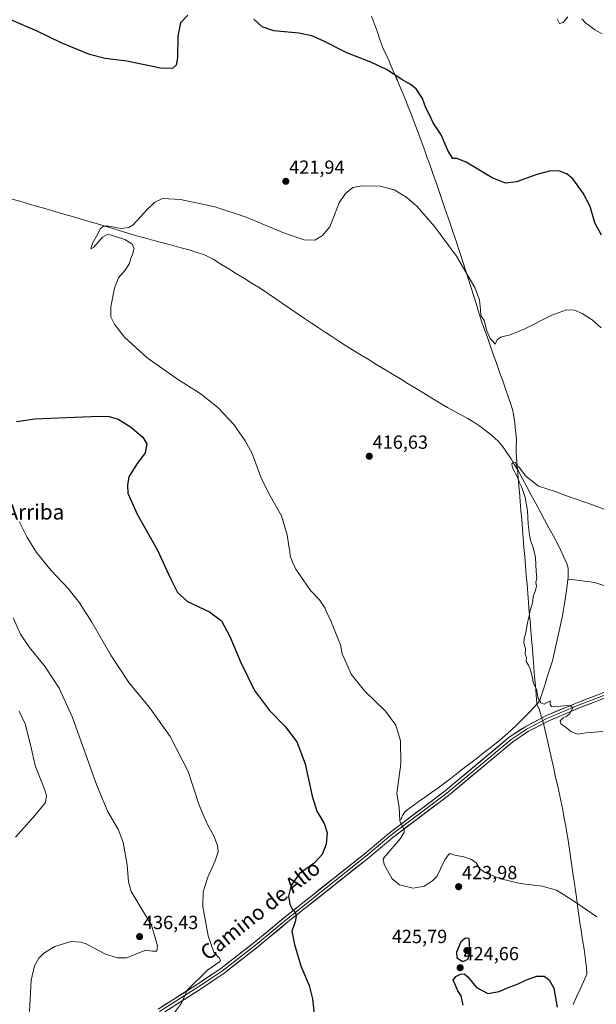
# Model space of a CAD drawing. Units: metres. Extents: x 587127 to 590574, y 4717413 to 4719770.
# Drawn here: x 589800 to 590103, y 4717931 to 4718449 of the extents above; entities that cross this region are included whole.
import ezdxf
from ezdxf.enums import TextEntityAlignment as Align

# ---------------------------------------------------------------- set-up
doc = ezdxf.new("R2010")
doc.units = ezdxf.units.M
doc.header["$MEASUREMENT"] = 0
for name, color, linetype, lineweight in [('Carátula', 7, 'Continuous', 5), ('Corriente natural lineal', 142, 'Continuous', 13), ('Curva de nivel maestra', 36, 'Continuous', 30), ('Curva de nivel normal', 36, 'Continuous', 0), ('Layer 0', 7, 'Continuous', 0), ('Municipio', 9, 'Continuous', 13), ('Municipio CxS', 142, 'Continuous', 0), ('Punto de cota en terreno', 7, 'Continuous', 0), ('Rótulo de punto de cota en terreno', 19, 'Continuous', 0), ('Texto cartográfico', 19, 'Continuous', 0)]:
    doc.layers.add(name, color=color, linetype=linetype, lineweight=lineweight)
doc.styles.add('Arial', font='txt', dxfattribs={"height": 0.2})

# ---------------------------------------------------------------- blocks, each defined once
blk = doc.blocks.new('*U153')
at = {"layer": 'Municipio CxS', "color": 142, "linetype": 'Continuous', "lineweight": 0}
blk.add_polyline3d([(590090.89, 4717930.62, 424.0311), (590092.72, 4717934.6125, 423.6879), (590094.55, 4717938.605, 423.3532), (590096.38, 4717942.5975, 422.8941), (590098.21, 4717946.59, 422.368), (590097.94, 4717950.13, 422.1382), (590097.64, 4717952.8, 421.9767), (590097.34, 4717955.47, 421.8197), (590096.73, 4717959.81, 421.5665), (590095.93, 4717964.74, 421.2668), (590095.535, 4717967.21, 421.1097), (590095.14, 4717969.68, 420.9428), (590094.7, 4717972.63, 420.7327), (590093.97, 4717977.57, 420.3938), (590093.27, 4717982.52, 420.0476), (590092.625, 4717987.1, 419.6899), (590091.98, 4717991.68, 419.3528), (590091.58, 4717994.53, 419.1358), (590091.18, 4717997.38, 418.8789), (590090.48, 4718002.33, 418.4625), (590090.115, 4718004.805, 418.2687), (590089.75, 4718007.28, 418.0797), (590089.02, 4718012.22, 417.6911), (590088.63, 4718014.69, 417.5004), (590088.24, 4718017.16, 417.3161), (590087.43, 4718022.09, 416.9627), (590087, 4718024.555, 416.7992), (590086.57, 4718027.02, 416.655), (590085.91, 4718030.66, 416.4566), (590085.43, 4718033.115, 416.3232), (590084.95, 4718035.57, 416.2085), (590083.93, 4718040.46, 416.0131), (590083.395, 4718042.905, 415.9329), (590082.86, 4718045.35, 415.8551), (590082.29, 4718047.785, 415.7769), (590081.72, 4718050.22, 415.708), (590080.695, 4718054.8433, 415.6162), (590079.67, 4718059.4667, 415.5412), (590078.645, 4718064.09, 415.4611), (590077.62, 4718068.7133, 415.4128), (590076.595, 4718073.3367, 415.3868), (590075.57, 4718077.96, 415.4018), (590075.54, 4718078.11, 415.4027), (590074.35, 4718081.97, 415.2977), (590073.16, 4718085.83, 415.2424), (590071.85, 4718088.86, 415.2812), (590071.4496, 4718093.714, 415.0096), (590071.0492, 4718098.568, 414.9627), (590070.6488, 4718103.422, 414.9325), (590070.2484, 4718108.276, 414.8743), (590069.848, 4718113.13, 414.8587), (590069.4476, 4718117.984, 414.8322), (590069.0472, 4718122.838, 414.8379), (590068.6468, 4718127.692, 414.9008), (590068.2464, 4718132.546, 414.9375), (590067.846, 4718137.4, 414.9688), (590067.4456, 4718142.254, 415.0109), (590067.0452, 4718147.108, 415.0739), (590066.6448, 4718151.962, 415.1069), (590066.2444, 4718156.816, 415.1305), (590065.844, 4718161.67, 415.1537), (590065.4436, 4718166.524, 415.1681), (590065.0432, 4718171.378, 415.1382), (590064.6428, 4718176.232, 415.1076), (590064.2424, 4718181.086, 415.102), (590063.842, 4718185.94, 415.1199), (590063.4416, 4718190.794, 415.1442), (590063.0412, 4718195.648, 415.113), (590062.6408, 4718200.502, 415.0223), (590062.2404, 4718205.356, 414.8253), (590061.84, 4718210.21, 414.3849), (590061.65, 4718212.45, 414.2109), (590061.31, 4718216.58, 414.9956), (590060.88, 4718221.15, 415.6705), (590060.965, 4718224.52, 415.9341), (590061.05, 4718227.89, 416.1509), (590060.77, 4718231.79, 416.2693), (590060.475, 4718234.475, 416.3573), (590060.18, 4718237.16, 416.4696), (590059.92, 4718239.08, 416.5595), (590059.5, 4718241.545, 416.6977), (590059.08, 4718244.01, 416.8383), (590058.095, 4718246.855, 417.0362), (590057.11, 4718249.7, 417.2499), (590055.47, 4718254.3713, 417.8299), (590053.83, 4718259.0425, 418.4216), (590052.19, 4718263.7138, 419.1337), (590050.55, 4718268.385, 419.2217), (590048.91, 4718273.0563, 419.422), (590047.27, 4718277.7275, 419.6222), (590045.63, 4718282.3988, 419.7993), (590043.99, 4718287.07, 419.7771), (590042.76, 4718290.58, 419.7394), (590041.3629, 4718294.9571, 419.7062), (590039.9657, 4718299.3343, 419.6903), (590038.5686, 4718303.7114, 419.7369), (590037.1714, 4718308.0886, 419.7662), (590035.7743, 4718312.4657, 419.821), (590034.3771, 4718316.8429, 419.8769), (590032.98, 4718321.22, 419.9705), (590031.89, 4718324.61, 420.0886), (590030.54, 4718328.8, 420.2102), (590029.09, 4718333.16, 420.3526), (590027.59, 4718337.71, 420.5377), (590027.2, 4718338.87, 420.5881), (590025.99, 4718342.43, 420.7213), (590025.16, 4718344.885, 420.8195), (590024.33, 4718347.34, 420.929), (590023.25, 4718350.47, 421.0635), (590022.01, 4718354.075, 421.2287), (590020.77, 4718357.68, 421.3708), (590019.66, 4718360.85, 421.4159), (590018.55, 4718364.02, 421.4825), (590017.44, 4718367.19, 421.6106), (590016.34, 4718370.3367, 421.7316), (590015.24, 4718373.4833, 421.8174), (590014.14, 4718376.63, 421.9214), (590012.45, 4718381.335, 422.1237), (590010.76, 4718386.04, 422.4209), (590009.03, 4718390.73, 422.7358), (590008.15, 4718393.07, 422.8818), (590007.27, 4718395.41, 423.0196), (590005.46, 4718400.07, 423.343), (590004.14, 4718403.37, 423.5917), (590002.82, 4718406.67, 423.8275), (590000.93, 4718411.29, 424.1642), (589999, 4718415.9, 424.5171), (589998.015, 4718418.2, 424.6863), (589997.03, 4718420.5, 424.868), (589996.03, 4718422.795, 425.0616), (589995.03, 4718425.09, 425.2814), (589994.015, 4718427.375, 425.4944), (589993, 4718429.66, 425.6864), (589990.94, 4718434.21, 426.1154), (589989.405, 4718438.4283, 426.5478), (589987.87, 4718442.6467, 427.0089), (589986.335, 4718446.865, 427.3654), (589984.8, 4718451.0833, 427.8219)], dxfattribs=at)
blk = doc.blocks.new('*U156')
at = {"layer": 'Curva de nivel normal', "color": 36, "linetype": 'Continuous', "lineweight": 0}
blk.add_polyline3d([(590103.43, 4717976.84, 420), (590091.18, 4717985.15, 420), (590082.15, 4717990.85, 420), (590074.54, 4717992.88, 420), (590063.08, 4717994.27, 420), (590052.9, 4717996.82, 420), (590044.44, 4718000.09, 420), (590041.67, 4718002.16, 420), (590039.93, 4718005.17, 420), (590037.47, 4718006.93, 420), (590033.43, 4718008.33, 420), (590028.57, 4718009.26, 420), (590026.65, 4718010.05, 420), (590025.57, 4718009.95, 420), (590023.43, 4718006.72, 420), (590019.09, 4717997.97, 420), (590016.92, 4717995.67, 420), (590012.41, 4717992.89, 420), (590006.79, 4717991.87, 420), (589999.57, 4717993.72, 420), (589995.67, 4717996.88, 420), (589991.37, 4718004.42, 420), (589990.97, 4718007.35, 420), (589992.23, 4718009.12, 420), (589999.79, 4718017.86, 420), (590002.01, 4718021.37, 420), (590001.92, 4718022.57, 420), (589999.77, 4718027.32, 420), (589999.39, 4718034.55, 420), (589998.19, 4718041.68, 420), (590000.22, 4718057.35, 420), (590000.09, 4718069.47, 420), (589997.55, 4718077.76, 420), (589992.1, 4718085.11, 420), (589981.02, 4718095.9, 420), (589974.13, 4718104.58, 420), (589971.69, 4718109.83, 420), (589969.38, 4718115.22, 420), (589968.49, 4718120.03, 420), (589966.43, 4718124.85, 420), (589962.95, 4718133.55, 420), (589961.2, 4718136.86, 420), (589960.2, 4718139.58, 420), (589957.31, 4718143.74, 420), (589952.59, 4718148.64, 420), (589944.86, 4718159.94, 420), (589943.25, 4718163.64, 420), (589942.02, 4718166.93, 420), (589941.73, 4718169.32, 420), (589941.15, 4718172.01, 420), (589940.41, 4718178, 420), (589937.32, 4718187.98, 420), (589930.65, 4718199.77, 420), (589926.48, 4718208.37, 420), (589921.85, 4718220.75, 420), (589918.33, 4718227.56, 420), (589912.2, 4718236.04, 420), (589904.09, 4718244.89, 420), (589895.13, 4718252.04, 420), (589882.67, 4718259.98, 420), (589866.71, 4718271.26, 420), (589854.78, 4718282.15, 420), (589849.36, 4718288.85, 420), (589847.46, 4718292.82, 420), (589847.49, 4718298.06, 420), (589849.42, 4718307.86, 420), (589851.52, 4718313.32, 420), (589854.99, 4718317.32, 420), (589857.33, 4718320.95, 420), (589857.85, 4718323.18, 420), (589858.99, 4718325.62, 420), (589859.76, 4718328.99, 420), (589858.57, 4718331.32, 420), (589854.82, 4718333.56, 420), (589847.16, 4718336.03, 420), (589845.5, 4718336.18, 420), (589843.11, 4718334.72, 420), (589838.58, 4718329.56, 420), (589836.92, 4718328.69, 420), (589837.94, 4718331.67, 420), (589840.56, 4718336.19, 420), (589841.83, 4718339.1, 420), (589843.66, 4718340.47, 420), (589846.42, 4718340.52, 420), (589852.99, 4718339.41, 420), (589857.06, 4718339.81, 420), (589859.24, 4718341.2, 420), (589866.68, 4718349.35, 420), (589870.6, 4718353.28, 420), (589874.7, 4718355.13, 420), (589884.15, 4718354.56, 420), (589902.3, 4718350.66, 420), (589918.84, 4718345.26, 420), (589938.96, 4718336.79, 420), (589949.33, 4718333.37, 420), (589954.92, 4718333.2, 420), (589959.05, 4718335.55, 420), (589962.82, 4718340.15, 420), (589967.77, 4718352.89, 420), (589971.08, 4718357.7, 420), (589974.86, 4718360.93, 420), (589979.88, 4718361.86, 420), (589989.4, 4718361.62, 420), (589996.75, 4718359.64, 420), (590003.37, 4718355.71, 420), (590008.78, 4718350.83, 420), (590017.99, 4718340.37, 420), (590029.58, 4718324.73, 420), (590039.13, 4718308.17, 420), (590041.71, 4718301.72, 420), (590042.18, 4718296.56, 420), (590042.28, 4718293.51, 420), (590044.03, 4718290.93, 420), (590045.48, 4718285.38, 420), (590047.24, 4718281.47, 420), (590048.66, 4718279.9, 420), (590049.8, 4718278.49, 420), (590050.95, 4718280.76, 420), (590052.64, 4718282.03, 420), (590057.7, 4718283.35, 420), (590065.53, 4718286.56, 420), (590079.7, 4718293.62, 420), (590087.43, 4718296.5, 420), (590091.7, 4718296.33, 420), (590095.75, 4718294.63, 420), (590100.9, 4718291.26, 420), (590105.66, 4718287, 420)], dxfattribs=at)
blk = doc.blocks.new('*U159')
at = {"layer": 'Curva de nivel normal', "color": 36, "linetype": 'Continuous', "lineweight": 0}
blk.add_polyline3d([(590106.48, 4718074.46, 415), (590097.54, 4718073.7, 415), (590093.4, 4718072.99, 415), (590089.81, 4718074.2, 415), (590087.43, 4718076.28, 415), (590084.43, 4718078.37, 415), (590084.09, 4718079.93, 415), (590085.76, 4718081.58, 415), (590087.64, 4718082.4, 415), (590089.27, 4718083.83, 415), (590090.83, 4718086.86, 415), (590089.49, 4718087.95, 415), (590087.78, 4718088.03, 415), (590080.8, 4718087.38, 415), (590079.53, 4718087.49, 415), (590078.92, 4718088.58, 415), (590078.92, 4718090.62, 415), (590075.76, 4718088.83, 415), (590073.89, 4718089.5, 415), (590072.47, 4718091.84, 415), (590071.67, 4718096.67, 415), (590070.1, 4718099.64, 415), (590069.36, 4718103.28, 415), (590068.39, 4718107.3, 415), (590067.51, 4718109.42, 415), (590066.25, 4718111.34, 415), (590066.32, 4718113.28, 415), (590065.73, 4718115.16, 415), (590065.79, 4718117.86, 415), (590065.04, 4718121.07, 415), (590065.08, 4718123.39, 415), (590065.98, 4718126.37, 415), (590066.88, 4718131.8, 415), (590067.76, 4718135.34, 415), (590068.22, 4718138.04, 415), (590069.73, 4718142.67, 415), (590069.96, 4718145.6, 415), (590071.11, 4718148.73, 415), (590071.56, 4718151.14, 415), (590071.31, 4718152.89, 415), (590071.78, 4718155.41, 415), (590071.53, 4718158.65, 415), (590071.15, 4718166.06, 415), (590069.96, 4718171.27, 415), (590068.44, 4718175.01, 415), (590068.02, 4718178, 415), (590067.22, 4718183.56, 415), (590066.87, 4718190.69, 415), (590065.67, 4718197.72, 415), (590063.97, 4718202.86, 415), (590062.68, 4718205.42, 415), (590061.6, 4718208.38, 415), (590059.08, 4718213.2, 415), (590058.66, 4718215.33, 415), (590059.68, 4718216.33, 415), (590060.54, 4718215.99, 415), (590061.19, 4718214.76, 415), (590062.75, 4718213.32, 415), (590066.04, 4718208.91, 415), (590072.61, 4718203.69, 415), (590081.52, 4718200.86, 415), (590087.45, 4718198.6, 415), (590101.59, 4718193.64, 415), (590114.96, 4718188.54, 415)], dxfattribs=at)
blk = doc.blocks.new('*U162')
at = {"layer": 'Curva de nivel normal', "color": 36, "linetype": 'Continuous', "lineweight": 0}
blk.add_polyline3d([(589796.11, 4718134.35, 435), (589799.91, 4718125.72, 435), (589804.72, 4718118.61, 435), (589812.9, 4718108.46, 435), (589820.39, 4718097.28, 435), (589827.25, 4718081.73, 435), (589839.9, 4718046.48, 435), (589845.96, 4718032.12, 435), (589851.36, 4718022.94, 435), (589854.06, 4718015.85, 435), (589856.1, 4718004.19, 435), (589856.76, 4717995.28, 435), (589858.26, 4717990.12, 435), (589868.88, 4717972.31, 435), (589872.16, 4717961.57, 435), (589871.65, 4717958.7, 435), (589869.46, 4717958.64, 435), (589865.99, 4717959.22, 435), (589855.78, 4717955.22, 435), (589850.81, 4717955.22, 435), (589844.28, 4717957.23, 435), (589834.57, 4717962.48, 435), (589831.72, 4717963.46, 435), (589826.42, 4717963.71, 435), (589818.04, 4717961.19, 435), (589812.24, 4717957.69, 435), (589809.56, 4717955.03, 435), (589807.37, 4717950.98, 435), (589805.54, 4717943.5, 435), (589804.66, 4717926.98, 435)], dxfattribs=at)
blk = doc.blocks.new('*U164')
at = {"layer": 'Curva de nivel normal', "color": 36, "linetype": 'Continuous', "lineweight": 0}
for points in [[(590106.26, 4718441.87, 430), (590102.4, 4718443.96, 430), (590099.39, 4718446.27, 430), (590097.58, 4718447.54, 430), (590095.49, 4718449.69, 430)], [(590088.17, 4718450.83, 430), (590085.76, 4718447.74, 430), (590083.78, 4718447.27, 430), (590082.59, 4718449.72, 430)], [(589799.21, 4718185.02, 430), (589803.31, 4718176.89, 430), (589808.34, 4718168.76, 430), (589816.11, 4718159.26, 430), (589824.97, 4718149.67, 430), (589830.98, 4718142.16, 430), (589837.5, 4718131.99, 430), (589847.6, 4718114.58, 430), (589857.02, 4718100.19, 430), (589867.87, 4718087.1, 430), (589878.82, 4718071.82, 430), (589888.31, 4718053.29, 430), (589894.06, 4718035.66, 430), (589898.19, 4718025.79, 430), (589901.7, 4718019.53, 430), (589903.76, 4718014.27, 430), (589903.97, 4718011.07, 430), (589902.41, 4718006.35, 430), (589898.63, 4717997.68, 430), (589896.05, 4717989.93, 430), (589895.95, 4717982.2, 430), (589898.79, 4717966.72, 430), (589901.82, 4717958.12, 430), (589904.7, 4717954.96, 430), (589905.27, 4717953.79, 430), (589904.72, 4717953.15, 430), (589898.36, 4717948.66, 430), (589887.75, 4717938.17, 430), (589884.75, 4717931.35, 430), (589880.43, 4717925.72, 430)]]:
    blk.add_polyline3d(points, dxfattribs=at)
blk = doc.blocks.new('*U168')
at = {"layer": 'Curva de nivel normal', "color": 36, "linetype": 'Continuous', "lineweight": 0}
blk.add_polyline3d([(589797.27, 4718018.78, 440), (589807.54, 4718030.21, 440), (589813.16, 4718037.04, 440), (589813.62, 4718040.72, 440), (589812.74, 4718043.57, 440), (589807.65, 4718056.56, 440), (589805.42, 4718066.65, 440), (589802.48, 4718078.44, 440), (589799.25, 4718085.08, 440)], dxfattribs=at)
blk = doc.blocks.new('*U171')
at = {"layer": 'Curva de nivel maestra', "color": 36, "linetype": 'Continuous', "lineweight": 30}
for points in [[(590105.88, 4718335.77, 425), (590102.4, 4718342.29, 425), (590099.86, 4718350.9, 425), (590096.21, 4718357.96, 425), (590090.7, 4718365.42, 425), (590087.79, 4718368.02, 425), (590083.85, 4718369.51, 425), (590079.26, 4718369.66, 425), (590071.76, 4718367.7, 425), (590061.18, 4718363.86, 425), (590055.28, 4718363.12, 425), (590048.29, 4718366, 425), (590034.58, 4718374.27, 425), (590029.71, 4718376.24, 425), (590027.51, 4718376.12, 425), (590025.1, 4718380.07, 425), (590021.39, 4718388.58, 425), (590017.3, 4718394.98, 425), (590015.24, 4718399.19, 425), (590013.29, 4718402.89, 425), (590011.57, 4718407.78, 425), (590008.27, 4718412.81, 425), (590005.38, 4718415.25, 425), (590000.67, 4718417.87, 425), (589992.65, 4718423.09, 425), (589984.49, 4718426.94, 425), (589971.7, 4718431.8, 425), (589959.25, 4718438.12, 425), (589953.29, 4718440.83, 425), (589946.5, 4718442.15, 425), (589933.42, 4718443.4, 425), (589927.28, 4718445.6, 425), (589922.77, 4718449.64, 425)], [(589888.11, 4718451.66, 425), (589884.22, 4718447.72, 425), (589882.73, 4718440.55, 425), (589882.61, 4718429.42, 425), (589881.9, 4718425.31, 425), (589880.01, 4718423.53, 425), (589873.74, 4718423.7, 425), (589856, 4718427.43, 425), (589844.56, 4718428.85, 425), (589836.27, 4718431.03, 425), (589821.31, 4718437.18, 425), (589808.69, 4718443.3, 425), (589794.95, 4718449.15, 425)], [(589797.79, 4718237.6, 425), (589807.52, 4718239, 425), (589828.54, 4718239.98, 425), (589841.4, 4718240.49, 425), (589846.65, 4718240.23, 425), (589851.35, 4718238.82, 425), (589857.84, 4718234.87, 425), (589864.28, 4718229.5, 425), (589866.43, 4718225.87, 425), (589865.55, 4718221.15, 425), (589861, 4718215.08, 425), (589857.07, 4718208.45, 425), (589856.32, 4718204.2, 425), (589856.47, 4718199.93, 425), (589861.34, 4718188.89, 425), (589872.04, 4718169.91, 425), (589878.95, 4718154.92, 425), (589882.62, 4718147.66, 425), (589887.82, 4718142.91, 425), (589899.55, 4718137.44, 425), (589905.83, 4718132.72, 425), (589910.26, 4718124.49, 425), (589915.9, 4718110.8, 425), (589923.23, 4718095.93, 425), (589931.14, 4718085.5, 425), (589939.28, 4718077.02, 425), (589945.37, 4718068.87, 425), (589949.82, 4718057.38, 425), (589953.51, 4718040.31, 425), (589956.03, 4718032.49, 425), (589959.78, 4718025.98, 425), (589961.5, 4718020.99, 425), (589960.94, 4718015, 425), (589958.76, 4718009.59, 425), (589954.61, 4718005.02, 425), (589946.76, 4717999.35, 425), (589942.46, 4717993.35, 425), (589941.13, 4717987.67, 425), (589941.73, 4717983.48, 425), (589943.05, 4717980.79, 425), (589944.6, 4717979.21, 425), (589945.14, 4717977.22, 425), (589944.51, 4717974.15, 425), (589942.82, 4717969.22, 425), (589944.23, 4717962.25, 425), (589947.56, 4717950.93, 425), (589951.99, 4717940.56, 425), (589953.76, 4717933.6, 425), (589954.87, 4717922.67, 425)], [(590033.08, 4717930.28, 425), (590032, 4717935.22, 425), (590030.14, 4717937.87, 425), (590028.56, 4717941.52, 425), (590027.8, 4717943.48, 425), (590029.24, 4717945.27, 425), (590031.65, 4717946.59, 425), (590033.6, 4717946.82, 425), (590035.43, 4717945.22, 425), (590039.97, 4717939.59, 425), (590046.04, 4717936.45, 425), (590051.94, 4717937.4, 425), (590056.36, 4717939.36, 425), (590062.02, 4717941.41, 425), (590066.33, 4717943.65, 425), (590071.77, 4717945.51, 425), (590075.61, 4717945.57, 425), (590078.37, 4717943.52, 425), (590080.79, 4717939.13, 425), (590082.59, 4717929.21, 425)]]:
    blk.add_polyline3d(points, dxfattribs=at)
blk = doc.blocks.new('5PATER')
at = {"layer": 'Carátula', "linetype": 'Continuous', "lineweight": 5}
h = blk.add_hatch(color=250, dxfattribs=at)
edge = h.paths.add_edge_path()
edge.add_ellipse((0, 0.01), major_axis=(-1.33, -1.34), ratio=0.999422, start_angle=0, end_angle=360)

msp = doc.modelspace()

# ---------------------------------------------------------------- linework, layer by layer
at = {"layer": 'Corriente natural lineal', "color": 142, "linetype": 'Continuous', "lineweight": 13}
for points in [[(589794.95, 4718354.97, 421.94), (589799.58, 4718353.64, 421.78), (589804.2, 4718352.3, 421.59), (589808.83, 4718350.96, 421.43), (589813.45, 4718349.62, 421.31), (589818.08, 4718348.28, 421.25), (589822.7, 4718346.94, 420.94), (589827.33, 4718345.6, 420.71), (589831.95, 4718344.26, 420.49), (589836.58, 4718342.92, 420.71), (589840.57, 4718341.7, 420.3), (589844.56, 4718340.49, 419.73), (589848.55, 4718339.27, 419.31), (589852.53, 4718338.05, 419.4), (589856.52, 4718336.84, 419.53), (589860.51, 4718335.62, 419.36), (589865.31, 4718334.34, 418.74), (589870.1, 4718333.05, 418.79), (589874.9, 4718331.77, 418.99), (589879.7, 4718330.49, 418.7), (589884.49, 4718329.2, 418.23), (589889.29, 4718327.92, 418.29), (589892.85, 4718326.74, 418.51), (589896.41, 4718325.56, 418.3), (589898.87, 4718324.35, 418.14), (589901.33, 4718323.13, 418.15), (589905.46, 4718320.59, 418.13), (589909.6, 4718318.04, 418), (589913.73, 4718315.5, 417.96), (589917.86, 4718312.96, 417.64), (589922, 4718310.41, 417.66), (589926.13, 4718307.87, 417.51), (589930.03, 4718305.21, 417.34), (589933.93, 4718302.56, 417.36), (589937.84, 4718299.9, 417.18), (589941.74, 4718297.24, 416.95), (589945.64, 4718294.59, 416.89), (589949.54, 4718291.93, 416.94), (589953.14, 4718289.55, 416.64), (589956.74, 4718287.16, 416.66), (589960.34, 4718284.78, 416.42), (589963.93, 4718282.39, 416.5), (589967.53, 4718280.01, 416.5), (589971.13, 4718277.62, 416.3), (589975.25, 4718275.11, 416.3), (589979.38, 4718272.6, 416.39), (589983.5, 4718270.09, 416.31), (589987.62, 4718267.59, 416.19), (589991.75, 4718265.08, 416.05), (589995.87, 4718262.57, 416.16), (589999.99, 4718260.06, 415.85), (590004.11, 4718257.55, 415.76), (590008.24, 4718255.04, 415.74), (590012.36, 4718252.54, 415.69), (590016.48, 4718250.03, 415.89), (590020.61, 4718247.52, 415.59), (590024.73, 4718245.01, 415.68), (590028.3, 4718243.1, 415.54), (590031.86, 4718241.2, 415.79), (590035.43, 4718239.29, 415.36), (590038.6, 4718237.3, 415.58), (590041.76, 4718235.3, 415.66), (590044.85, 4718232.93, 415.42), (590047.94, 4718230.56, 415.4), (590049.75, 4718228.83, 415.05), (590051.55, 4718227.1, 414.91), (590054.01, 4718224.12, 415.22), (590056.15, 4718221.03, 415.02), (590058.29, 4718217.93, 415.08), (590060.11, 4718214.89, 414.71), (590061.93, 4718211.84, 414.31), (590064.25, 4718207.52, 414.61), (590066.58, 4718203.21, 413.87), (590068.9, 4718198.89, 414.49), (590071.23, 4718194.57, 414.14), (590073.55, 4718190.26, 414.25), (590075.88, 4718185.94, 414.08), (590078.2, 4718181.62, 413.95), (590080.53, 4718177.31, 414.06), (590082.85, 4718172.99, 413.76), (590084.44, 4718169.65, 413.86), (590086.04, 4718166.3, 413.51), (590087.63, 4718162.96, 413.54), (590088.26, 4718160.51, 413.77), (590088.3, 4718157.99, 413.9), (590088.34, 4718155.47, 413.88), (590088.2, 4718154.43, 413.89)], [(590000.14, 4718027.89, 419.84), (590001.12, 4718030.24, 419.55), (590002.49, 4718032.27, 419.27), (590004.54, 4718033.8, 418.88), (590006.58, 4718035.33, 418.59), (590009.86, 4718037.63, 418.39), (590013.14, 4718039.94, 418.2), (590016.41, 4718042.24, 417.92), (590019.69, 4718044.54, 417.69), (590023.18, 4718047.22, 417.51), (590026.67, 4718049.9, 417.26), (590030.16, 4718052.58, 417.03), (590033.64, 4718055.25, 416.94), (590037.13, 4718057.93, 416.52), (590040.62, 4718060.61, 416.7), (590043.57, 4718062.93, 416.46), (590046.52, 4718065.26, 416.26), (590049.46, 4718067.58, 416.02), (590052.41, 4718069.9, 415.82), (590055.23, 4718072.37, 415.6), (590058.05, 4718074.84, 415.48), (590061.26, 4718077.95, 415.07), (590064.48, 4718081.05, 415.25), (590067.69, 4718084.16, 415), (590070.47, 4718087.29, 415.29), (590073.26, 4718090.42, 415.05), (590074.61, 4718094.65, 414.51), (590075.95, 4718098.88, 414.04), (590077.3, 4718103.12, 414.45), (590078.64, 4718107.35, 414.41), (590079.99, 4718111.58, 414.13), (590081.05, 4718116.33, 413.7), (590082.1, 4718121.08, 413.68), (590083.16, 4718125.82, 413.98), (590084.21, 4718130.57, 414.18), (590085.27, 4718135.32, 413.98), (590085.84, 4718138.61, 413.54), (590086.4, 4718141.89, 413.27), (590086.97, 4718145.18, 413.4), (590087.59, 4718149.81, 413.8), (590088.2, 4718154.43, 413.89)], [(590090.2, 4718154.46, 413.78), (590089.02, 4718154.55, 413.84), (590088.2, 4718154.43, 413.89)], [(590090.2, 4718154.46, 413.78), (590094.24, 4718153.94, 413.05), (590098.28, 4718153.43, 412.75), (590102.32, 4718152.91, 413.45), (590107.02, 4718151.29, 413.33), (590111.3, 4718149.02, 412.84), (590115.59, 4718146.76, 413.28), (590119.87, 4718144.49, 413.02), (590124.16, 4718142.23, 413.19), (590128.44, 4718139.96, 413.01), (590132.73, 4718137.7, 413.07), (590137.01, 4718135.43, 412.73), (590140.6, 4718133.34, 412.9), (590144.19, 4718131.25, 412.84), (590147.78, 4718129.17, 412.56), (590151.37, 4718127.08, 412.78), (590154.96, 4718124.99, 412.34), (590158.67, 4718123.05, 412.3), (590162.37, 4718121.12, 412.32), (590166.08, 4718119.18, 412.64)]]:
    msp.add_polyline3d(points, dxfattribs=at)
at = {"layer": 'Curva de nivel maestra', "color": 36, "linetype": 'Continuous', "lineweight": 30}
msp.add_polyline3d([(590032.91, 4717953.34, 425), (590035.65, 4717954.47, 425), (590036.59, 4717959.22, 425), (590036.13, 4717965.36, 425), (590034.17, 4717965.55, 425), (590031.79, 4717963.63, 425), (590029.44, 4717958.2, 425), (590029.78, 4717955.26, 425), (590032.91, 4717953.34, 425)], dxfattribs=at)
at = {"layer": 'Layer 0', "linetype": 'Continuous', "lineweight": 0}
for points in [[(589872.41, 4717928.12), (589893.08, 4717941.26), (589905.38, 4717949.62), (589922.97, 4717963.27), (589939.06, 4717976.57), (589980.69, 4718009.69), (589994.05, 4718020.93), (590023.51, 4718043.09), (590057.32, 4718071.38), (590065.98, 4718077.1), (590076.88, 4718082.76), (590093.47, 4718089.75), (590128.59, 4718103.11)], [(590129.63, 4718100.3), (590094.58, 4718086.96), (590078.15, 4718080.04), (590067.5, 4718074.51), (590059.11, 4718068.97), (590025.32, 4718040.69), (589995.92, 4718018.58), (589982.58, 4718007.37), (589940.95, 4717974.24), (589924.84, 4717960.93), (589907.14, 4717947.19), (589894.73, 4717938.75), (589874, 4717925.57)], [(590111.59, 4718095.04), (590094.03, 4718088.36), (590077.52, 4718081.4), (590066.74, 4718075.81), (590058.22, 4718070.18), (590041.31, 4718056.03), (590024.42, 4718041.89), (589994.99, 4718019.76), (589988.31, 4718014.14), (589981.64, 4718008.53), (589960.82, 4717991.97), (589940.01, 4717975.41), (589931.96, 4717968.76), (589923.91, 4717962.1), (589906.26, 4717948.41), (589900.06, 4717944.19), (589893.91, 4717940.01), (589873.21, 4717926.85)]]:
    msp.add_lwpolyline(points, dxfattribs=at)
for points in [[(589872.41, 4717928.12, 430.79), (589876.54, 4717930.75, 430.71), (589880.68, 4717933.38, 430.27), (589884.81, 4717936, 430.19), (589888.95, 4717938.63, 429.79), (589893.08, 4717941.26, 429.88), (589897.18, 4717944.05, 429.26), (589901.28, 4717946.83, 429.23), (589905.38, 4717949.62, 428.92), (589908.9, 4717952.35, 428.73), (589912.42, 4717955.08, 428.07), (589915.93, 4717957.81, 427.62), (589919.45, 4717960.54, 427.34), (589922.97, 4717963.27, 426.98), (589926.19, 4717965.93, 426.59), (589929.41, 4717968.59, 426.26), (589932.62, 4717971.25, 425.95), (589935.84, 4717973.91, 425.65), (589939.06, 4717976.57, 425.31), (589942.84, 4717979.58, 425), (589946.63, 4717982.59, 424.71), (589950.41, 4717985.6, 424.42), (589954.2, 4717988.61, 424.08), (589957.98, 4717991.62, 423.81), (589961.77, 4717994.64, 423.53), (589965.55, 4717997.65, 423.23), (589969.34, 4718000.66, 422.96), (589973.12, 4718003.67, 422.48), (589976.91, 4718006.68, 422.18), (589980.69, 4718009.69, 421.95), (589984.03, 4718012.5, 421.7), (589987.37, 4718015.31, 421.31), (589990.71, 4718018.12, 421), (589994.05, 4718020.93, 420.92), (589997.73, 4718023.7, 420.26), (590001.42, 4718026.47, 419.68), (590005.1, 4718029.24, 419.39), (590008.78, 4718032.01, 418.95), (590012.46, 4718034.78, 418.76), (590016.15, 4718037.55, 418.48), (590019.83, 4718040.32, 418.15), (590023.51, 4718043.09, 417.81), (590027.27, 4718046.23, 417.57), (590031.02, 4718049.38, 417.41), (590034.78, 4718052.52, 417.17), (590038.54, 4718055.66, 416.93), (590042.29, 4718058.81, 416.84), (590046.05, 4718061.95, 416.41), (590049.81, 4718065.09, 416.22), (590053.56, 4718068.24, 415.91), (590057.32, 4718071.38, 415.7), (590060.21, 4718073.29, 415.78), (590063.09, 4718075.19, 415.64), (590065.98, 4718077.1, 415.65), (590069.61, 4718078.99, 415.59), (590073.25, 4718080.87, 415.39), (590076.88, 4718082.76, 415.21), (590081.03, 4718084.51, 415.17), (590085.18, 4718086.26, 414.98), (590089.32, 4718088, 414.93), (590093.47, 4718089.75, 414.84), (590097.86, 4718091.42, 414.7), (590102.25, 4718093.09, 414.54), (590106.64, 4718094.76, 414.45)], [(590103.34, 4718090.3, 414.46), (590098.96, 4718088.63, 414.7), (590094.58, 4718086.96, 414.82), (590090.47, 4718085.23, 414.79), (590086.37, 4718083.5, 415.01), (590082.26, 4718081.77, 415.16), (590078.15, 4718080.04, 415.25), (590074.6, 4718078.2, 415.45), (590071.05, 4718076.35, 415.58), (590067.5, 4718074.51, 415.69), (590064.7, 4718072.66, 415.82), (590061.91, 4718070.82, 415.96), (590059.11, 4718068.97, 416.04), (590055.36, 4718065.83, 416.17), (590051.6, 4718062.69, 416.43), (590047.85, 4718059.54, 416.57), (590044.09, 4718056.4, 416.82), (590040.34, 4718053.26, 417.13), (590036.58, 4718050.12, 417.3), (590032.83, 4718046.97, 417.48), (590029.07, 4718043.83, 417.74), (590025.32, 4718040.69, 417.89), (590021.65, 4718037.93, 418.33), (590017.97, 4718035.16, 418.48), (590014.3, 4718032.4, 418.83), (590010.62, 4718029.64, 419.22), (590006.95, 4718026.87, 419.43), (590003.27, 4718024.11, 419.73), (589999.6, 4718021.34, 419.97), (589995.92, 4718018.58, 420.52), (589992.59, 4718015.78, 420.67), (589989.25, 4718012.98, 420.96), (589985.92, 4718010.17, 421.3), (589982.58, 4718007.37, 421.5), (589978.8, 4718004.36, 421.84), (589975.01, 4718001.35, 422.13), (589971.23, 4717998.33, 422.65), (589967.44, 4717995.32, 422.88), (589963.66, 4717992.31, 423.16), (589959.87, 4717989.3, 423.5), (589956.09, 4717986.29, 423.85), (589952.3, 4717983.28, 424.22), (589948.52, 4717980.26, 424.49), (589944.73, 4717977.25, 424.88), (589940.95, 4717974.24, 425.24), (589937.73, 4717971.58, 425.5), (589934.51, 4717968.92, 425.82), (589931.28, 4717966.25, 426.17), (589928.06, 4717963.59, 426.51), (589924.84, 4717960.93, 426.84), (589921.3, 4717958.18, 427.2), (589917.76, 4717955.43, 427.55), (589914.22, 4717952.69, 427.88), (589910.68, 4717949.94, 428.31), (589907.14, 4717947.19, 428.55), (589904.04, 4717945.08, 428.9), (589900.94, 4717942.97, 429.03), (589897.83, 4717940.86, 429.24), (589894.73, 4717938.75, 429.48), (589890.58, 4717936.11, 429.63), (589886.44, 4717933.48, 429.94), (589882.29, 4717930.84, 430.04), (589878.15, 4717928.21, 430.34)]]:
    msp.add_polyline3d(points, dxfattribs=at)
at = {"layer": 'Municipio', "color": 9, "linetype": 'Continuous', "lineweight": 13}
msp.add_polyline3d([(589984.8, 4718451.08, 427.82), (589986.33, 4718446.87, 427.37), (589987.87, 4718442.65, 427.01), (589989.41, 4718438.43, 426.55), (589990.94, 4718434.21, 426.12), (589993, 4718429.66, 425.69), (589994.01, 4718427.38, 425.49), (589995.03, 4718425.09, 425.28), (589996.03, 4718422.79, 425.06), (589997.03, 4718420.5, 424.87), (589998.01, 4718418.2, 424.69), (589999, 4718415.9, 424.52), (590000.93, 4718411.29, 424.16), (590002.82, 4718406.67, 423.83), (590004.14, 4718403.37, 423.59), (590005.46, 4718400.07, 423.34), (590007.27, 4718395.41, 423.02), (590008.15, 4718393.07, 422.88), (590009.03, 4718390.73, 422.74), (590010.76, 4718386.04, 422.42), (590012.45, 4718381.34, 422.12), (590014.14, 4718376.63, 421.92), (590015.24, 4718373.48, 421.82), (590016.34, 4718370.34, 421.73), (590017.44, 4718367.19, 421.61), (590018.55, 4718364.02, 421.48), (590019.66, 4718360.85, 421.42), (590020.77, 4718357.68, 421.37), (590022.01, 4718354.07, 421.23), (590023.25, 4718350.47, 421.06), (590024.33, 4718347.34, 420.93), (590025.16, 4718344.88, 420.82), (590025.99, 4718342.43, 420.72), (590027.2, 4718338.87, 420.59), (590027.59, 4718337.71, 420.54), (590029.09, 4718333.16, 420.35), (590030.54, 4718328.8, 420.21), (590031.89, 4718324.61, 420.09), (590032.98, 4718321.22, 419.97), (590034.38, 4718316.84, 419.88), (590035.77, 4718312.47, 419.82), (590037.17, 4718308.09, 419.77), (590038.57, 4718303.71, 419.74), (590039.97, 4718299.33, 419.69), (590041.36, 4718294.96, 419.71), (590042.76, 4718290.58, 419.74), (590043.99, 4718287.07, 419.78), (590045.63, 4718282.4, 419.8), (590047.27, 4718277.73, 419.62), (590048.91, 4718273.06, 419.42), (590050.55, 4718268.38, 419.22), (590052.19, 4718263.71, 419.13), (590053.83, 4718259.04, 418.42), (590055.47, 4718254.37, 417.83), (590057.11, 4718249.7, 417.25), (590058.09, 4718246.86, 417.04), (590059.08, 4718244.01, 416.84), (590059.5, 4718241.54, 416.7), (590059.92, 4718239.08, 416.56), (590060.18, 4718237.16, 416.47), (590060.47, 4718234.47, 416.36), (590060.77, 4718231.79, 416.27), (590061.05, 4718227.89, 416.15), (590060.96, 4718224.52, 415.93), (590060.88, 4718221.15, 415.67), (590061.31, 4718216.58, 415), (590061.65, 4718212.45, 414.21), (590061.84, 4718210.21, 414.38), (590062.24, 4718205.36, 414.83), (590062.64, 4718200.5, 415.02), (590063.04, 4718195.65, 415.11), (590063.44, 4718190.79, 415.14), (590063.84, 4718185.94, 415.12), (590064.24, 4718181.09, 415.1), (590064.64, 4718176.23, 415.11), (590065.04, 4718171.38, 415.14), (590065.44, 4718166.52, 415.17), (590065.84, 4718161.67, 415.15), (590066.24, 4718156.82, 415.13), (590066.64, 4718151.96, 415.11), (590067.05, 4718147.11, 415.07), (590067.45, 4718142.25, 415.01), (590067.85, 4718137.4, 414.97), (590068.25, 4718132.55, 414.94), (590068.65, 4718127.69, 414.9), (590069.05, 4718122.84, 414.84), (590069.45, 4718117.98, 414.83), (590069.85, 4718113.13, 414.86), (590070.25, 4718108.28, 414.87), (590070.65, 4718103.42, 414.93), (590071.05, 4718098.57, 414.96), (590071.45, 4718093.71, 415.01), (590071.85, 4718088.86, 415.28), (590073.16, 4718085.83, 415.24), (590074.35, 4718081.97, 415.3), (590075.54, 4718078.11, 415.4), (590075.57, 4718077.96, 415.4), (590076.59, 4718073.34, 415.39), (590077.62, 4718068.71, 415.41), (590078.64, 4718064.09, 415.46), (590079.67, 4718059.47, 415.54), (590080.7, 4718054.84, 415.62), (590081.72, 4718050.22, 415.71), (590082.29, 4718047.79, 415.78), (590082.86, 4718045.35, 415.86), (590083.39, 4718042.9, 415.93), (590083.93, 4718040.46, 416.01), (590084.95, 4718035.57, 416.21), (590085.43, 4718033.12, 416.32), (590085.91, 4718030.66, 416.46), (590086.57, 4718027.02, 416.65), (590087, 4718024.55, 416.8), (590087.43, 4718022.09, 416.96), (590088.24, 4718017.16, 417.32), (590088.63, 4718014.69, 417.5), (590089.02, 4718012.22, 417.69), (590089.75, 4718007.28, 418.08), (590090.12, 4718004.8, 418.27), (590090.48, 4718002.33, 418.46), (590091.18, 4717997.38, 418.88), (590091.58, 4717994.53, 419.14), (590091.98, 4717991.68, 419.35), (590092.62, 4717987.1, 419.69), (590093.27, 4717982.52, 420.05), (590093.97, 4717977.57, 420.39), (590094.7, 4717972.63, 420.73), (590095.14, 4717969.68, 420.94), (590095.54, 4717967.21, 421.11), (590095.93, 4717964.74, 421.27), (590096.73, 4717959.81, 421.57), (590097.34, 4717955.47, 421.82), (590097.64, 4717952.8, 421.98), (590097.94, 4717950.13, 422.14), (590098.21, 4717946.59, 422.37), (590096.38, 4717942.6, 422.89), (590094.55, 4717938.61, 423.35), (590092.72, 4717934.61, 423.69), (590090.89, 4717930.62, 424.03)], dxfattribs=at)
msp.add_polyline3d([(589984.8, 4718451.08, 427.82), (589986.33, 4718446.87, 427.37), (589987.87, 4718442.65, 427.01), (589989.41, 4718438.43, 426.55), (589990.94, 4718434.21, 426.12), (589993, 4718429.66, 425.69), (589994.01, 4718427.38, 425.49), (589995.03, 4718425.09, 425.28), (589996.03, 4718422.79, 425.06), (589997.03, 4718420.5, 424.87), (589998.01, 4718418.2, 424.69), (589999, 4718415.9, 424.52), (590000.93, 4718411.29, 424.16), (590002.82, 4718406.67, 423.83), (590004.14, 4718403.37, 423.59), (590005.46, 4718400.07, 423.34), (590007.27, 4718395.41, 423.02), (590008.15, 4718393.07, 422.88), (590009.03, 4718390.73, 422.74), (590010.76, 4718386.04, 422.42), (590012.45, 4718381.34, 422.12), (590014.14, 4718376.63, 421.92), (590015.24, 4718373.48, 421.82), (590016.34, 4718370.34, 421.73), (590017.44, 4718367.19, 421.61), (590018.55, 4718364.02, 421.48), (590019.66, 4718360.85, 421.42), (590020.77, 4718357.68, 421.37), (590022.01, 4718354.07, 421.23), (590023.25, 4718350.47, 421.06), (590024.33, 4718347.34, 420.93), (590025.16, 4718344.88, 420.82), (590025.99, 4718342.43, 420.72), (590027.2, 4718338.87, 420.59), (590027.59, 4718337.71, 420.54), (590029.09, 4718333.16, 420.35), (590030.54, 4718328.8, 420.21), (590031.89, 4718324.61, 420.09), (590032.98, 4718321.22, 419.97), (590034.38, 4718316.84, 419.88), (590035.77, 4718312.47, 419.82), (590037.17, 4718308.09, 419.77), (590038.57, 4718303.71, 419.74), (590039.97, 4718299.33, 419.69), (590041.36, 4718294.96, 419.71), (590042.76, 4718290.58, 419.74), (590043.99, 4718287.07, 419.78), (590045.63, 4718282.4, 419.8), (590047.27, 4718277.73, 419.62), (590048.91, 4718273.06, 419.42), (590050.55, 4718268.38, 419.22), (590052.19, 4718263.71, 419.13), (590053.83, 4718259.04, 418.42), (590055.47, 4718254.37, 417.83), (590057.11, 4718249.7, 417.25), (590058.09, 4718246.86, 417.04), (590059.08, 4718244.01, 416.84), (590059.5, 4718241.54, 416.7), (590059.92, 4718239.08, 416.56), (590060.18, 4718237.16, 416.47), (590060.47, 4718234.47, 416.36), (590060.77, 4718231.79, 416.27), (590061.05, 4718227.89, 416.15), (590060.96, 4718224.52, 415.93), (590060.88, 4718221.15, 415.67), (590061.31, 4718216.58, 415), (590061.65, 4718212.45, 414.21), (590061.84, 4718210.21, 414.38), (590062.24, 4718205.36, 414.83), (590062.64, 4718200.5, 415.02), (590063.04, 4718195.65, 415.11), (590063.44, 4718190.79, 415.14), (590063.84, 4718185.94, 415.12), (590064.24, 4718181.09, 415.1), (590064.64, 4718176.23, 415.11), (590065.04, 4718171.38, 415.14), (590065.44, 4718166.52, 415.17), (590065.84, 4718161.67, 415.15), (590066.24, 4718156.82, 415.13), (590066.64, 4718151.96, 415.11), (590067.05, 4718147.11, 415.07), (590067.45, 4718142.25, 415.01), (590067.85, 4718137.4, 414.97), (590068.25, 4718132.55, 414.94), (590068.65, 4718127.69, 414.9), (590069.05, 4718122.84, 414.84), (590069.45, 4718117.98, 414.83), (590069.85, 4718113.13, 414.86), (590070.25, 4718108.28, 414.87), (590070.65, 4718103.42, 414.93), (590071.05, 4718098.57, 414.96), (590071.45, 4718093.71, 415.01), (590071.85, 4718088.86, 415.28), (590073.16, 4718085.83, 415.24), (590074.35, 4718081.97, 415.3), (590075.54, 4718078.11, 415.4), (590075.57, 4718077.96, 415.4), (590076.59, 4718073.34, 415.39), (590077.62, 4718068.71, 415.41), (590078.64, 4718064.09, 415.46), (590079.67, 4718059.47, 415.54), (590080.7, 4718054.84, 415.62), (590081.72, 4718050.22, 415.71), (590082.29, 4718047.79, 415.78), (590082.86, 4718045.35, 415.86), (590083.39, 4718042.9, 415.93), (590083.93, 4718040.46, 416.01), (590084.95, 4718035.57, 416.21), (590085.43, 4718033.12, 416.32), (590085.91, 4718030.66, 416.46), (590086.57, 4718027.02, 416.65), (590087, 4718024.55, 416.8), (590087.43, 4718022.09, 416.96), (590088.24, 4718017.16, 417.32), (590088.63, 4718014.69, 417.5), (590089.02, 4718012.22, 417.69), (590089.75, 4718007.28, 418.08), (590090.12, 4718004.8, 418.27), (590090.48, 4718002.33, 418.46), (590091.18, 4717997.38, 418.88), (590091.58, 4717994.53, 419.14), (590091.98, 4717991.68, 419.35), (590092.62, 4717987.1, 419.69), (590093.27, 4717982.52, 420.05), (590093.97, 4717977.57, 420.39), (590094.7, 4717972.63, 420.73), (590095.14, 4717969.68, 420.94), (590095.54, 4717967.21, 421.11), (590095.93, 4717964.74, 421.27), (590096.73, 4717959.81, 421.57), (590097.34, 4717955.47, 421.82), (590097.64, 4717952.8, 421.98), (590097.94, 4717950.13, 422.14), (590098.21, 4717946.59, 422.37), (590096.38, 4717942.6, 422.89), (590094.55, 4717938.61, 423.35), (590092.72, 4717934.61, 423.69), (590090.89, 4717930.62, 424.03)], dxfattribs=at)
at = {"layer": 'Municipio CxS', "color": 142, "linetype": 'Continuous', "lineweight": 0}
msp.add_polyline3d([(589984.8, 4718451.08, 427.82), (589986.33, 4718446.87, 427.37), (589987.87, 4718442.65, 427.01), (589989.41, 4718438.43, 426.55), (589990.94, 4718434.21, 426.12), (589993, 4718429.66, 425.69), (589994.01, 4718427.38, 425.49), (589995.03, 4718425.09, 425.28), (589996.03, 4718422.79, 425.06), (589997.03, 4718420.5, 424.87), (589998.01, 4718418.2, 424.69), (589999, 4718415.9, 424.52), (590000.93, 4718411.29, 424.16), (590002.82, 4718406.67, 423.83), (590004.14, 4718403.37, 423.59), (590005.46, 4718400.07, 423.34), (590007.27, 4718395.41, 423.02), (590008.15, 4718393.07, 422.88), (590009.03, 4718390.73, 422.74), (590010.76, 4718386.04, 422.42), (590012.45, 4718381.34, 422.12), (590014.14, 4718376.63, 421.92), (590015.24, 4718373.48, 421.82), (590016.34, 4718370.34, 421.73), (590017.44, 4718367.19, 421.61), (590018.55, 4718364.02, 421.48), (590019.66, 4718360.85, 421.42), (590020.77, 4718357.68, 421.37), (590022.01, 4718354.07, 421.23), (590023.25, 4718350.47, 421.06), (590024.33, 4718347.34, 420.93), (590025.16, 4718344.88, 420.82), (590025.99, 4718342.43, 420.72), (590027.2, 4718338.87, 420.59), (590027.59, 4718337.71, 420.54), (590029.09, 4718333.16, 420.35), (590030.54, 4718328.8, 420.21), (590031.89, 4718324.61, 420.09), (590032.98, 4718321.22, 419.97), (590034.38, 4718316.84, 419.88), (590035.77, 4718312.47, 419.82), (590037.17, 4718308.09, 419.77), (590038.57, 4718303.71, 419.74), (590039.97, 4718299.33, 419.69), (590041.36, 4718294.96, 419.71), (590042.76, 4718290.58, 419.74), (590043.99, 4718287.07, 419.78), (590045.63, 4718282.4, 419.8), (590047.27, 4718277.73, 419.62), (590048.91, 4718273.06, 419.42), (590050.55, 4718268.38, 419.22), (590052.19, 4718263.71, 419.13), (590053.83, 4718259.04, 418.42), (590055.47, 4718254.37, 417.83), (590057.11, 4718249.7, 417.25), (590058.09, 4718246.86, 417.04), (590059.08, 4718244.01, 416.84), (590059.5, 4718241.54, 416.7), (590059.92, 4718239.08, 416.56), (590060.18, 4718237.16, 416.47), (590060.47, 4718234.47, 416.36), (590060.77, 4718231.79, 416.27), (590061.05, 4718227.89, 416.15), (590060.96, 4718224.52, 415.93), (590060.88, 4718221.15, 415.67), (590061.31, 4718216.58, 415), (590061.65, 4718212.45, 414.21), (590061.84, 4718210.21, 414.38), (590062.24, 4718205.36, 414.83), (590062.64, 4718200.5, 415.02), (590063.04, 4718195.65, 415.11), (590063.44, 4718190.79, 415.14), (590063.84, 4718185.94, 415.12), (590064.24, 4718181.09, 415.1), (590064.64, 4718176.23, 415.11), (590065.04, 4718171.38, 415.14), (590065.44, 4718166.52, 415.17), (590065.84, 4718161.67, 415.15), (590066.24, 4718156.82, 415.13), (590066.64, 4718151.96, 415.11), (590067.05, 4718147.11, 415.07), (590067.45, 4718142.25, 415.01), (590067.85, 4718137.4, 414.97), (590068.25, 4718132.55, 414.94), (590068.65, 4718127.69, 414.9), (590069.05, 4718122.84, 414.84), (590069.45, 4718117.98, 414.83), (590069.85, 4718113.13, 414.86), (590070.25, 4718108.28, 414.87), (590070.65, 4718103.42, 414.93), (590071.05, 4718098.57, 414.96), (590071.45, 4718093.71, 415.01), (590071.85, 4718088.86, 415.28), (590073.16, 4718085.83, 415.24), (590074.35, 4718081.97, 415.3), (590075.54, 4718078.11, 415.4), (590075.57, 4718077.96, 415.4), (590076.59, 4718073.34, 415.39), (590077.62, 4718068.71, 415.41), (590078.64, 4718064.09, 415.46), (590079.67, 4718059.47, 415.54), (590080.7, 4718054.84, 415.62), (590081.72, 4718050.22, 415.71), (590082.29, 4718047.79, 415.78), (590082.86, 4718045.35, 415.86), (590083.39, 4718042.9, 415.93), (590083.93, 4718040.46, 416.01), (590084.95, 4718035.57, 416.21), (590085.43, 4718033.12, 416.32), (590085.91, 4718030.66, 416.46), (590086.57, 4718027.02, 416.65), (590087, 4718024.55, 416.8), (590087.43, 4718022.09, 416.96), (590088.24, 4718017.16, 417.32), (590088.63, 4718014.69, 417.5), (590089.02, 4718012.22, 417.69), (590089.75, 4718007.28, 418.08), (590090.12, 4718004.8, 418.27), (590090.48, 4718002.33, 418.46), (590091.18, 4717997.38, 418.88), (590091.58, 4717994.53, 419.14), (590091.98, 4717991.68, 419.35), (590092.62, 4717987.1, 419.69), (590093.27, 4717982.52, 420.05), (590093.97, 4717977.57, 420.39), (590094.7, 4717972.63, 420.73), (590095.14, 4717969.68, 420.94), (590095.54, 4717967.21, 421.11), (590095.93, 4717964.74, 421.27), (590096.73, 4717959.81, 421.57), (590097.34, 4717955.47, 421.82), (590097.64, 4717952.8, 421.98), (590097.94, 4717950.13, 422.14), (590098.21, 4717946.59, 422.37), (590096.38, 4717942.6, 422.89), (590094.55, 4717938.61, 423.35), (590092.72, 4717934.61, 423.69), (590090.89, 4717930.62, 424.03)], dxfattribs=at)

# ---------------------------------------------------------------- block references
at = {"layer": 'Curva de nivel maestra', "color": 36, "linetype": 'Continuous', "lineweight": 30}
msp.add_blockref('*U171', (0, 0), dxfattribs=at)
at = {"layer": 'Curva de nivel normal', "color": 36, "linetype": 'Continuous', "lineweight": 0}
for name in ['*U168', '*U162', '*U164', '*U156', '*U159']:
    msp.add_blockref(name, (0, 0), dxfattribs=at)
at = {"layer": 'Municipio CxS', "color": 142, "linetype": 'Continuous', "lineweight": 0}
msp.add_blockref('*U153', (0, 0), dxfattribs=at)
at = {"layer": 'Punto de cota en terreno', "linetype": 'Continuous', "lineweight": 0}
for p in [(589939.66, 4718364.17, 421.94), (589983.6, 4718219.36, 416.63), (590030.64, 4717992.65, 423.98), (589862.65, 4717966.38, 436.43), (590035, 4717959, 425.79), (590031.46, 4717949.95, 424.66)]:
    msp.add_blockref('5PATER', p, dxfattribs=at)

# ---------------------------------------------------------------- texts
at = {"layer": 'Rótulo de punto de cota en terreno', "color": 19, "linetype": 'Continuous', "lineweight": 0, "style": 'Arial'}
for s, p in [('421,94', (589941.42, 4718365.93)), ('416,63', (589985.36, 4718221.12)), ('423,98', (590032.4, 4717994.41)), ('436,43', (589864.41, 4717968.14)), ('425,79', (589995.47, 4717960.76)), ('424,66', (590033.22, 4717951.71))]:
    msp.add_text(s, height=7, dxfattribs=at).set_placement(p, align=Align.BOTTOM_LEFT)
at = {"layer": 'Texto cartográfico', "color": 19, "linetype": 'Continuous', "lineweight": 0, "style": 'Arial'}
msp.add_text('Oltzalder de Arriba', height=8, dxfattribs=at).set_placement((589775.29, 4718190.05), align=Align.MIDDLE_CENTER)
msp.add_text('Camino de Allo', height=8, rotation=38.4916, dxfattribs=at).set_placement((589926.16, 4717980.3), align=Align.MIDDLE_CENTER)

doc.saveas('drawing.dxf')
